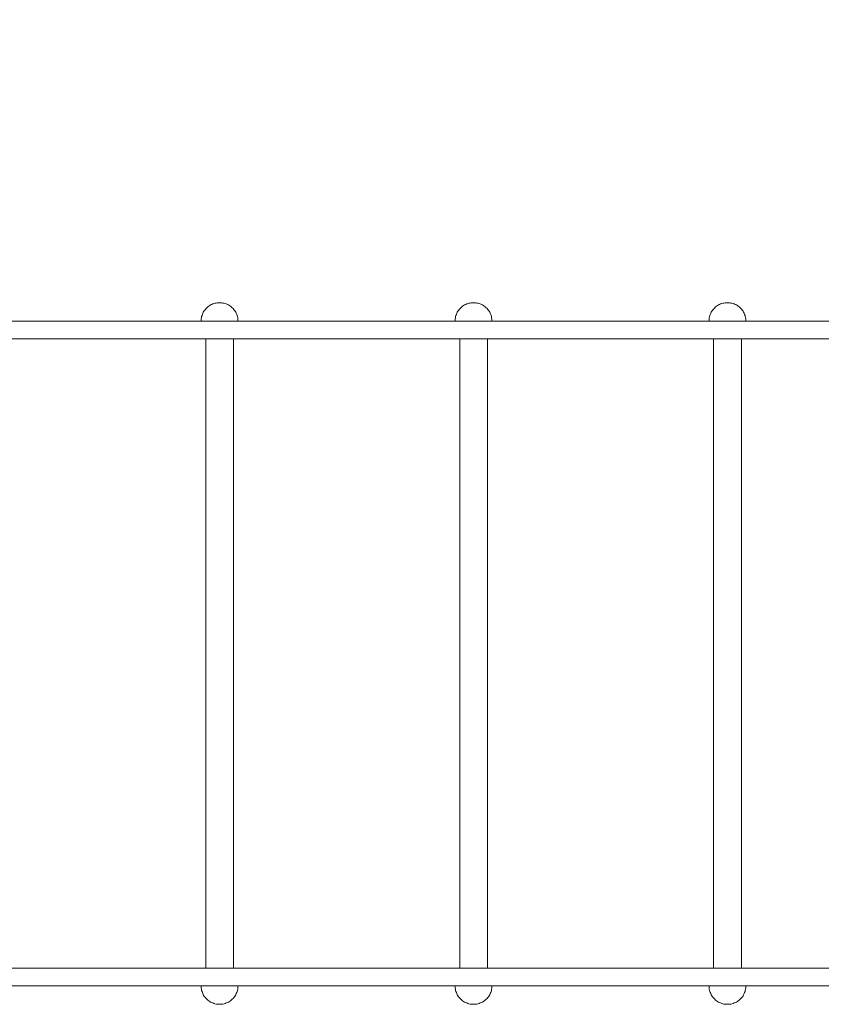
# Model space of a CAD drawing. Units: millimetres. Extents: x 14544 to 21850, y -200 to 5011.
# Drawn here: x 16880 to 17748, y 1571 to 2637 of the extents above; entities that cross this region are included whole.
import ezdxf

# ---------------------------------------------------------------- set-up
doc = ezdxf.new("R2010")
doc.units = ezdxf.units.MM
doc.header["$MEASUREMENT"] = 0
doc.linetypes.add('Wipeout_Contour', pattern=[1000, 0, -1000])
doc.layers.add('STREFA', color=7, linetype='Continuous')
doc.layers.add('STREFA_Nr_pióra__7', color=7, linetype='Continuous', lineweight=18)
doc.layers.add('ZESTAW_Nr_pióra__7', color=7, linetype='Continuous', lineweight=18)
doc.styles.add('GENERATED_STYLE_1', font='txt')
doc.dimstyles.new('GENERATED_STYLE__1', dxfattribs={"dimtxt": 250, "dimasz": 137.681159, "dimexe": 0.18, "dimexo": 0, "dimgap": 0.09, "dimtad": 1, "dimtih": 1, "dimtoh": 1, "dimdec": 0, "dimlfac": 0.1, "dimzin": 0, "dimdsep": 46, "dimtxsty": 'GENERATED_STYLE_1', "dimblk": 'ARROWHEAD_5', "dimblk1": 'ARROWHEAD_5', "dimblk2": 'ARROWHEAD_5', "dimcen": 0.09, "dimclrd": 7, "dimclre": 7, "dimclrt": 7, "dimazin": 0, "dimtfac": 1, "dimtdec": 4, "dimtmove": 0, "dimatfit": 3, "dimfxl": 0, "dimtolj": 1, "dimtzin": 0, "dimarcsym": 0})

# ---------------------------------------------------------------- blocks, each defined once
blk = doc.blocks.new('*D1')
at = {"layer": 'STREFA_Nr_pióra__7', "linetype": 'Continuous'}
for points in [[(14544.2, 4632.5), (14684.1, 4595), (14684.1, 4670)], [(21213, 4632.5), (21073, 4670), (21073, 4595)]]:
    blk.add_hatch(color=256, dxfattribs=at).paths.add_polyline_path(points)
for p, q in [((14544.2, 4496.6), (14544.2, 4768.4)), ((21213, 4496.6), (21213, 4768.4)), ((14544.2, 4632.5), (14684.1, 4670)), ((14684.1, 4670), (14684.1, 4595)), ((21213, 4632.5), (21073, 4670)), ((21073, 4595), (21073, 4670)), ((14544.2, 4632.5), (14684.1, 4595)), ((14684.1, 4632.5), (21073, 4632.5)), ((21213, 4632.5), (21073, 4595))]:
    blk.add_line(p, q, dxfattribs=at)
at = {"color": 254, "linetype": 'Wipeout_Contour', "lineweight": 0, "ltscale": 74057.619796}
blk.add_wipeout([(17569, 4657.5), (18188.2, 4657.5), (18188.2, 4957.5), (17569, 4957.5)], dxfattribs=at).dxf.layer = 'STREFA'
at = {"layer": 'STREFA_Nr_pióra__7', "insert": (17594, 4682.5), "char_height": 250, "attachment_point": 7, "style": 'GENERATED_STYLE_1'}
blk.add_mtext('\\A1;{\\fArial|b0|i0|c238|p38;667}', dxfattribs=at)
blk = doc.blocks.new('ARROWHEAD_5')
at = {"color": 0, "linetype": 'Continuous', "lineweight": 0}
blk.add_line((0, 0), (-1, 0), dxfattribs=at)
blk.add_solid([(-1, 0.2679), (0, 0), (-1, -0.2679), (-1, 0.2679)], dxfattribs=at)

msp = doc.modelspace()

# ---------------------------------------------------------------- linework, layer by layer
at = {"layer": 'ZESTAW_Nr_pióra__7', "linetype": 'Continuous'}
for p, q in [((17082.9, 2325.2), (17082, 2324.4)), ((17083.8, 2326.1), (17082.9, 2325.2)), ((17084.8, 2326.8), (17083.8, 2326.1)), ((17085.9, 2327.6), (17084.8, 2326.8)), ((17086.9, 2328.2), (17085.9, 2327.6)), ((17088.1, 2328.8), (17086.9, 2328.2)), ((17089.2, 2329.3), (17088.1, 2328.8)), ((17090.4, 2329.7), (17089.2, 2329.3)), ((17091.6, 2330), (17090.4, 2329.7)), ((17092.8, 2330.3), (17091.6, 2330)), ((17094.1, 2330.5), (17092.8, 2330.3)), ((17095.3, 2330.6), (17094.1, 2330.5)), ((17096.6, 2330.7), (17095.3, 2330.6)), ((17096.6, 2330.7), (17097.8, 2330.6)), ((17097.8, 2330.6), (17099.1, 2330.5)), ((17099.1, 2330.5), (17100.3, 2330.3)), ((17100.3, 2330.3), (17101.5, 2330)), ((17101.5, 2330), (17102.8, 2329.7)), ((17102.8, 2329.7), (17103.9, 2329.3)), ((17103.9, 2329.3), (17105.1, 2328.8)), ((17105.1, 2328.8), (17106.2, 2328.2)), ((17106.2, 2328.2), (17107.3, 2327.6)), ((17107.3, 2327.6), (17108.3, 2326.8)), ((17108.3, 2326.8), (17109.3, 2326.1)), ((17109.3, 2326.1), (17110.3, 2325.2)), ((17110.3, 2325.2), (17111.2, 2324.4)), ((17357.9, 2325.2), (17357, 2324.4)), ((17358.8, 2326.1), (17357.9, 2325.2)), ((17359.8, 2326.8), (17358.8, 2326.1)), ((17360.9, 2327.6), (17359.8, 2326.8)), ((17361.9, 2328.2), (17360.9, 2327.6)), ((17363.1, 2328.8), (17361.9, 2328.2)), ((17364.2, 2329.3), (17363.1, 2328.8)), ((17365.4, 2329.7), (17364.2, 2329.3)), ((17366.6, 2330), (17365.4, 2329.7)), ((17367.8, 2330.3), (17366.6, 2330)), ((17369.1, 2330.5), (17367.8, 2330.3)), ((17370.3, 2330.6), (17369.1, 2330.5)), ((17371.6, 2330.7), (17370.3, 2330.6)), ((17371.6, 2330.7), (17372.8, 2330.6)), ((17372.8, 2330.6), (17374.1, 2330.5)), ((17374.1, 2330.5), (17375.3, 2330.3)), ((17375.3, 2330.3), (17376.5, 2330)), ((17376.5, 2330), (17377.8, 2329.7)), ((17377.8, 2329.7), (17378.9, 2329.3)), ((17378.9, 2329.3), (17380.1, 2328.8)), ((17380.1, 2328.8), (17381.2, 2328.2)), ((17381.2, 2328.2), (17382.3, 2327.6)), ((17382.3, 2327.6), (17383.3, 2326.8)), ((17383.3, 2326.8), (17384.3, 2326.1)), ((17384.3, 2326.1), (17385.3, 2325.2)), ((17385.3, 2325.2), (17386.2, 2324.4)), ((17632.9, 2325.2), (17632, 2324.4)), ((17633.8, 2326.1), (17632.9, 2325.2)), ((17634.8, 2326.8), (17633.8, 2326.1)), ((17635.9, 2327.6), (17634.8, 2326.8)), ((17636.9, 2328.2), (17635.9, 2327.6)), ((17638.1, 2328.8), (17636.9, 2328.2)), ((17639.2, 2329.3), (17638.1, 2328.8)), ((17640.4, 2329.7), (17639.2, 2329.3)), ((17641.6, 2330), (17640.4, 2329.7)), ((17642.8, 2330.3), (17641.6, 2330)), ((17644.1, 2330.5), (17642.8, 2330.3)), ((17645.3, 2330.6), (17644.1, 2330.5)), ((17646.6, 2330.7), (17645.3, 2330.6)), ((17646.6, 2330.7), (17647.8, 2330.6)), ((17647.8, 2330.6), (17649.1, 2330.5)), ((17649.1, 2330.5), (17650.3, 2330.3)), ((17650.3, 2330.3), (17651.5, 2330)), ((17651.5, 2330), (17652.8, 2329.7)), ((17652.8, 2329.7), (17653.9, 2329.3)), ((17653.9, 2329.3), (17655.1, 2328.8)), ((17655.1, 2328.8), (17656.2, 2328.2)), ((17656.2, 2328.2), (17657.3, 2327.6)), ((17657.3, 2327.6), (17658.3, 2326.8)), ((17658.3, 2326.8), (17659.3, 2326.1)), ((17659.3, 2326.1), (17660.3, 2325.2)), ((17660.3, 2325.2), (17661.2, 2324.4)), ((17077.2, 2315.6), (17076.9, 2314.4)), ((17077.6, 2316.8), (17077.2, 2315.6)), ((17078, 2318), (17077.6, 2316.8)), ((17078.5, 2319.2), (17078, 2318)), ((17079, 2320.3), (17078.5, 2319.2)), ((17079.7, 2321.4), (17079, 2320.3)), ((17080.4, 2322.4), (17079.7, 2321.4)), ((17081.2, 2323.4), (17080.4, 2322.4)), ((17082, 2324.4), (17081.2, 2323.4)), ((17111.2, 2324.4), (17112, 2323.4)), ((17112, 2323.4), (17112.8, 2322.4)), ((17112.8, 2322.4), (17113.5, 2321.4)), ((17113.5, 2321.4), (17114.1, 2320.3)), ((17114.1, 2320.3), (17114.7, 2319.2)), ((17114.7, 2319.2), (17115.2, 2318)), ((17115.2, 2318), (17115.6, 2316.8)), ((17115.6, 2316.8), (17115.9, 2315.6)), ((17115.9, 2315.6), (17116.2, 2314.4)), ((17352.2, 2315.6), (17351.9, 2314.4)), ((17352.6, 2316.8), (17352.2, 2315.6)), ((17353, 2318), (17352.6, 2316.8)), ((17353.5, 2319.2), (17353, 2318)), ((17354, 2320.3), (17353.5, 2319.2)), ((17354.7, 2321.4), (17354, 2320.3)), ((17355.4, 2322.4), (17354.7, 2321.4)), ((17356.2, 2323.4), (17355.4, 2322.4)), ((17357, 2324.4), (17356.2, 2323.4)), ((17386.2, 2324.4), (17387, 2323.4)), ((17387, 2323.4), (17387.8, 2322.4)), ((17387.8, 2322.4), (17388.5, 2321.4)), ((17388.5, 2321.4), (17389.1, 2320.3)), ((17389.1, 2320.3), (17389.7, 2319.2)), ((17389.7, 2319.2), (17390.2, 2318)), ((17390.2, 2318), (17390.6, 2316.8)), ((17390.6, 2316.8), (17390.9, 2315.6)), ((17390.9, 2315.6), (17391.2, 2314.4)), ((17627.2, 2315.6), (17626.9, 2314.4)), ((17627.6, 2316.8), (17627.2, 2315.6)), ((17628, 2318), (17627.6, 2316.8)), ((17628.5, 2319.2), (17628, 2318)), ((17629, 2320.3), (17628.5, 2319.2)), ((17629.7, 2321.4), (17629, 2320.3)), ((17630.4, 2322.4), (17629.7, 2321.4)), ((17631.2, 2323.4), (17630.4, 2322.4)), ((17632, 2324.4), (17631.2, 2323.4)), ((17661.2, 2324.4), (17662, 2323.4)), ((17662, 2323.4), (17662.8, 2322.4)), ((17662.8, 2322.4), (17663.5, 2321.4)), ((17663.5, 2321.4), (17664.1, 2320.3)), ((17664.1, 2320.3), (17664.7, 2319.2)), ((17664.7, 2319.2), (17665.2, 2318)), ((17665.2, 2318), (17665.6, 2316.8)), ((17665.6, 2316.8), (17665.9, 2315.6)), ((17665.9, 2315.6), (17666.2, 2314.4)), ((16933.6, 2310.7), (16779, 2310.7)), ((17086.2, 2310.7), (16933.6, 2310.7)), ((17076.7, 2313.2), (17076.6, 2311.9)), ((17076.6, 2311.9), (17076.6, 2310.7)), ((17076.6, 2310.7), (17076.6, 2310.7)), ((17076.6, 2310.7), (17076.7, 2310.7)), ((17076.9, 2314.4), (17076.7, 2313.2)), ((17076.7, 2310.7), (17076.9, 2310.7)), ((17076.9, 2310.7), (17077.2, 2310.7)), ((17077.2, 2310.7), (17077.6, 2310.7)), ((17077.6, 2310.7), (17078, 2310.7)), ((17078, 2310.7), (17078.5, 2310.7)), ((17078.5, 2310.7), (17079, 2310.7)), ((17079, 2310.7), (17079.7, 2310.7)), ((17079.7, 2310.7), (17080.4, 2310.7)), ((17080.4, 2310.7), (17081.2, 2310.7)), ((17081.2, 2310.7), (17082, 2310.7)), ((17082, 2310.7), (17082.9, 2310.7)), ((17082.9, 2310.7), (17083.8, 2310.7)), ((17083.8, 2310.7), (17084.8, 2310.7)), ((17084.8, 2310.7), (17085.9, 2310.7)), ((17085.9, 2310.7), (17086.9, 2310.7)), ((17236.4, 2310.7), (17086.2, 2310.7)), ((17086.9, 2310.7), (17088.1, 2310.7)), ((17088.1, 2310.7), (17089.2, 2310.7)), ((17089.2, 2310.7), (17090.4, 2310.7)), ((17090.4, 2310.7), (17091.6, 2310.7)), ((17091.6, 2310.7), (17092.8, 2310.7)), ((17092.8, 2310.7), (17094.1, 2310.7)), ((17094.1, 2310.7), (17095.3, 2310.7)), ((17095.3, 2310.7), (17096.6, 2310.7)), ((17096.6, 2310.7), (17097.8, 2310.7)), ((17097.8, 2310.7), (17099.1, 2310.7)), ((17099.1, 2310.7), (17100.3, 2310.7)), ((17100.3, 2310.7), (17101.5, 2310.7)), ((17101.5, 2310.7), (17102.8, 2310.7)), ((17102.8, 2310.7), (17103.9, 2310.7)), ((17103.9, 2310.7), (17105.1, 2310.7)), ((17105.1, 2310.7), (17106.2, 2310.7)), ((17106.2, 2310.7), (17107.3, 2310.7)), ((17107.3, 2310.7), (17108.3, 2310.7)), ((17108.3, 2310.7), (17109.3, 2310.7)), ((17109.3, 2310.7), (17110.3, 2310.7)), ((17110.3, 2310.7), (17111.2, 2310.7)), ((17111.2, 2310.7), (17112, 2310.7)), ((17112, 2310.7), (17112.8, 2310.7)), ((17112.8, 2310.7), (17113.5, 2310.7)), ((17113.5, 2310.7), (17114.1, 2310.7)), ((17114.1, 2310.7), (17114.7, 2310.7)), ((17114.7, 2310.7), (17115.2, 2310.7)), ((17115.2, 2310.7), (17115.6, 2310.7)), ((17115.6, 2310.7), (17115.9, 2310.7)), ((17115.9, 2310.7), (17116.2, 2310.7)), ((17116.2, 2314.4), (17116.4, 2313.2)), ((17116.2, 2310.7), (17116.4, 2310.7)), ((17116.4, 2313.2), (17116.5, 2311.9)), ((17116.4, 2310.7), (17116.5, 2310.7)), ((17116.5, 2311.9), (17116.6, 2310.7)), ((17116.5, 2310.7), (17116.6, 2310.7)), ((17372.3, 2310.7), (17236.4, 2310.7)), ((17351.7, 2313.2), (17351.6, 2311.9)), ((17351.6, 2311.9), (17351.6, 2310.7)), ((17351.6, 2310.7), (17351.6, 2310.7)), ((17351.6, 2310.7), (17351.7, 2310.7)), ((17351.9, 2314.4), (17351.7, 2313.2)), ((17351.7, 2310.7), (17351.9, 2310.7)), ((17351.9, 2310.7), (17352.2, 2310.7)), ((17352.2, 2310.7), (17352.6, 2310.7)), ((17352.6, 2310.7), (17353, 2310.7)), ((17353, 2310.7), (17353.5, 2310.7)), ((17353.5, 2310.7), (17354, 2310.7)), ((17354, 2310.7), (17354.7, 2310.7)), ((17354.7, 2310.7), (17355.4, 2310.7)), ((17355.4, 2310.7), (17356.2, 2310.7)), ((17356.2, 2310.7), (17357, 2310.7)), ((17357, 2310.7), (17357.9, 2310.7)), ((17357.9, 2310.7), (17358.8, 2310.7)), ((17358.8, 2310.7), (17359.8, 2310.7)), ((17359.8, 2310.7), (17360.9, 2310.7)), ((17360.9, 2310.7), (17361.9, 2310.7)), ((17361.9, 2310.7), (17363.1, 2310.7)), ((17363.1, 2310.7), (17364.2, 2310.7)), ((17364.2, 2310.7), (17365.4, 2310.7)), ((17365.4, 2310.7), (17366.6, 2310.7)), ((17366.6, 2310.7), (17367.8, 2310.7)), ((17367.8, 2310.7), (17369.1, 2310.7)), ((17369.1, 2310.7), (17370.3, 2310.7)), ((17370.3, 2310.7), (17371.6, 2310.7)), ((17371.6, 2310.7), (17372.8, 2310.7)), ((17372.3, 2310.7), (17477.1, 2310.7)), ((17372.8, 2310.7), (17374.1, 2310.7)), ((17374.1, 2310.7), (17375.3, 2310.7)), ((17375.3, 2310.7), (17376.5, 2310.7)), ((17376.5, 2310.7), (17377.8, 2310.7)), ((17377.8, 2310.7), (17378.9, 2310.7)), ((17378.9, 2310.7), (17380.1, 2310.7)), ((17380.1, 2310.7), (17381.2, 2310.7)), ((17381.2, 2310.7), (17382.3, 2310.7)), ((17382.3, 2310.7), (17383.3, 2310.7)), ((17383.3, 2310.7), (17384.3, 2310.7)), ((17384.3, 2310.7), (17385.3, 2310.7)), ((17385.3, 2310.7), (17386.2, 2310.7)), ((17386.2, 2310.7), (17387, 2310.7)), ((17387, 2310.7), (17387.8, 2310.7)), ((17387.8, 2310.7), (17388.5, 2310.7)), ((17388.5, 2310.7), (17389.1, 2310.7)), ((17389.1, 2310.7), (17389.7, 2310.7)), ((17389.7, 2310.7), (17390.2, 2310.7)), ((17390.2, 2310.7), (17390.6, 2310.7)), ((17390.6, 2310.7), (17390.9, 2310.7)), ((17390.9, 2310.7), (17391.2, 2310.7)), ((17391.2, 2314.4), (17391.4, 2313.2)), ((17391.2, 2310.7), (17391.4, 2310.7)), ((17391.4, 2313.2), (17391.5, 2311.9)), ((17391.4, 2310.7), (17391.5, 2310.7)), ((17391.5, 2311.9), (17391.6, 2310.7)), ((17391.5, 2310.7), (17391.6, 2310.7)), ((17601.6, 2310.7), (17477.1, 2310.7)), ((17729.2, 2310.7), (17601.6, 2310.7)), ((17626.7, 2313.2), (17626.6, 2311.9)), ((17626.6, 2311.9), (17626.6, 2310.7)), ((17626.6, 2310.7), (17626.6, 2310.7)), ((17626.6, 2310.7), (17626.7, 2310.7)), ((17626.9, 2314.4), (17626.7, 2313.2)), ((17626.7, 2310.7), (17626.9, 2310.7)), ((17626.9, 2310.7), (17627.2, 2310.7)), ((17627.2, 2310.7), (17627.6, 2310.7)), ((17627.6, 2310.7), (17628, 2310.7)), ((17628, 2310.7), (17628.5, 2310.7)), ((17628.5, 2310.7), (17629, 2310.7)), ((17629, 2310.7), (17629.7, 2310.7)), ((17629.7, 2310.7), (17630.4, 2310.7)), ((17630.4, 2310.7), (17631.2, 2310.7)), ((17631.2, 2310.7), (17632, 2310.7)), ((17632, 2310.7), (17632.9, 2310.7)), ((17632.9, 2310.7), (17633.8, 2310.7)), ((17633.8, 2310.7), (17634.8, 2310.7)), ((17634.8, 2310.7), (17635.9, 2310.7)), ((17635.9, 2310.7), (17636.9, 2310.7)), ((17636.9, 2310.7), (17638.1, 2310.7)), ((17638.1, 2310.7), (17639.2, 2310.7)), ((17639.2, 2310.7), (17640.4, 2310.7)), ((17640.4, 2310.7), (17641.6, 2310.7)), ((17641.6, 2310.7), (17642.8, 2310.7)), ((17642.8, 2310.7), (17644.1, 2310.7)), ((17644.1, 2310.7), (17645.3, 2310.7)), ((17645.3, 2310.7), (17646.6, 2310.7)), ((17646.6, 2310.7), (17647.8, 2310.7)), ((17647.8, 2310.7), (17649.1, 2310.7)), ((17649.1, 2310.7), (17650.3, 2310.7)), ((17650.3, 2310.7), (17651.5, 2310.7)), ((17651.5, 2310.7), (17652.8, 2310.7)), ((17652.8, 2310.7), (17653.9, 2310.7)), ((17653.9, 2310.7), (17655.1, 2310.7)), ((17655.1, 2310.7), (17656.2, 2310.7)), ((17656.2, 2310.7), (17657.3, 2310.7)), ((17657.3, 2310.7), (17658.3, 2310.7)), ((17658.3, 2310.7), (17659.3, 2310.7)), ((17659.3, 2310.7), (17660.3, 2310.7)), ((17660.3, 2310.7), (17661.2, 2310.7)), ((17661.2, 2310.7), (17662, 2310.7)), ((17662, 2310.7), (17662.8, 2310.7)), ((17662.8, 2310.7), (17663.5, 2310.7)), ((17663.5, 2310.7), (17664.1, 2310.7)), ((17664.1, 2310.7), (17664.7, 2310.7)), ((17664.7, 2310.7), (17665.2, 2310.7)), ((17665.2, 2310.7), (17665.6, 2310.7)), ((17665.6, 2310.7), (17665.9, 2310.7)), ((17665.9, 2310.7), (17666.2, 2310.7)), ((17666.2, 2314.4), (17666.4, 2313.2)), ((17666.2, 2310.7), (17666.4, 2310.7)), ((17666.4, 2313.2), (17666.5, 2311.9)), ((17666.4, 2310.7), (17666.5, 2310.7)), ((17666.5, 2311.9), (17666.6, 2310.7)), ((17666.5, 2310.7), (17666.6, 2310.7)), ((17859, 2310.7), (17729.2, 2310.7)), ((16933.6, 2291.7), (16779, 2291.7)), ((17086.2, 2291.7), (16933.6, 2291.7)), ((17081.6, 1609.7), (17081.6, 2291.7)), ((17236.4, 2291.7), (17086.2, 2291.7)), ((17111.6, 1609.7), (17111.6, 2291.7)), ((17372.3, 2291.7), (17236.4, 2291.7)), ((17356.6, 1609.7), (17356.6, 2291.7)), ((17372.3, 2291.7), (17477.1, 2291.7)), ((17386.6, 1609.7), (17386.6, 2291.7)), ((17477.1, 2291.7), (17601.6, 2291.7)), ((17601.6, 2291.7), (17729.2, 2291.7)), ((17631.6, 1609.7), (17631.6, 2291.7)), ((17661.6, 1609.7), (17661.6, 2291.7)), ((17729.2, 2291.7), (17859, 2291.7)), ((16933.6, 1609.7), (16779, 1609.7)), ((17086.2, 1609.7), (16933.6, 1609.7)), ((17081.7, 1609.7), (17081.6, 1609.7)), ((17081.6, 1609.7), (17081.6, 1609.7)), ((17081.8, 1609.7), (17081.7, 1609.7)), ((17082, 1609.7), (17081.8, 1609.7)), ((17082.3, 1609.7), (17082, 1609.7)), ((17082.6, 1609.7), (17082.3, 1609.7)), ((17083, 1609.7), (17082.6, 1609.7)), ((17083.4, 1609.7), (17083, 1609.7)), ((17083.9, 1609.7), (17083.4, 1609.7)), ((17084.4, 1609.7), (17083.9, 1609.7)), ((17085, 1609.7), (17084.4, 1609.7)), ((17085.6, 1609.7), (17085, 1609.7)), ((17086.3, 1609.7), (17085.6, 1609.7)), ((17236.4, 1609.7), (17086.2, 1609.7)), ((17087, 1609.7), (17086.3, 1609.7)), ((17087.8, 1609.7), (17087, 1609.7)), ((17088.5, 1609.7), (17087.8, 1609.7)), ((17089.3, 1609.7), (17088.5, 1609.7)), ((17090.2, 1609.7), (17089.3, 1609.7)), ((17091.1, 1609.7), (17090.2, 1609.7)), ((17091.9, 1609.7), (17091.1, 1609.7)), ((17092.8, 1609.7), (17091.9, 1609.7)), ((17093.8, 1609.7), (17092.8, 1609.7)), ((17094.7, 1609.7), (17093.8, 1609.7)), ((17095.6, 1609.7), (17094.7, 1609.7)), ((17096.6, 1609.7), (17095.6, 1609.7)), ((17097.5, 1609.7), (17096.6, 1609.7)), ((17098.5, 1609.7), (17097.5, 1609.7)), ((17099.4, 1609.7), (17098.5, 1609.7)), ((17100.3, 1609.7), (17099.4, 1609.7)), ((17101.2, 1609.7), (17100.3, 1609.7)), ((17102.1, 1609.7), (17101.2, 1609.7)), ((17103, 1609.7), (17102.1, 1609.7)), ((17103.8, 1609.7), (17103, 1609.7)), ((17104.6, 1609.7), (17103.8, 1609.7)), ((17105.4, 1609.7), (17104.6, 1609.7)), ((17106.1, 1609.7), (17105.4, 1609.7)), ((17106.8, 1609.7), (17106.1, 1609.7)), ((17107.5, 1609.7), (17106.8, 1609.7)), ((17108.1, 1609.7), (17107.5, 1609.7)), ((17108.7, 1609.7), (17108.1, 1609.7)), ((17109.2, 1609.7), (17108.7, 1609.7)), ((17109.7, 1609.7), (17109.2, 1609.7)), ((17110.1, 1609.7), (17109.7, 1609.7)), ((17110.5, 1609.7), (17110.1, 1609.7)), ((17110.8, 1609.7), (17110.5, 1609.7)), ((17111.1, 1609.7), (17110.8, 1609.7)), ((17111.3, 1609.7), (17111.1, 1609.7)), ((17111.5, 1609.7), (17111.3, 1609.7)), ((17111.6, 1609.7), (17111.5, 1609.7)), ((17111.5, 1609.7), (17111.5, 1609.7)), ((17372.3, 1609.7), (17236.4, 1609.7)), ((17356.7, 1609.7), (17356.6, 1609.7)), ((17356.6, 1609.7), (17356.6, 1609.7)), ((17356.8, 1609.7), (17356.7, 1609.7)), ((17357, 1609.7), (17356.8, 1609.7)), ((17357.3, 1609.7), (17357, 1609.7)), ((17357.6, 1609.7), (17357.3, 1609.7)), ((17358, 1609.7), (17357.6, 1609.7)), ((17358.4, 1609.7), (17358, 1609.7)), ((17358.9, 1609.7), (17358.4, 1609.7)), ((17359.4, 1609.7), (17358.9, 1609.7)), ((17360, 1609.7), (17359.4, 1609.7)), ((17360.6, 1609.7), (17360, 1609.7)), ((17361.3, 1609.7), (17360.6, 1609.7)), ((17362, 1609.7), (17361.3, 1609.7)), ((17362.8, 1609.7), (17362, 1609.7)), ((17363.5, 1609.7), (17362.8, 1609.7)), ((17364.3, 1609.7), (17363.5, 1609.7)), ((17365.2, 1609.7), (17364.3, 1609.7)), ((17366.1, 1609.7), (17365.2, 1609.7)), ((17366.9, 1609.7), (17366.1, 1609.7)), ((17367.8, 1609.7), (17366.9, 1609.7)), ((17368.8, 1609.7), (17367.8, 1609.7)), ((17369.7, 1609.7), (17368.8, 1609.7)), ((17370.6, 1609.7), (17369.7, 1609.7)), ((17371.6, 1609.7), (17370.6, 1609.7)), ((17372.5, 1609.7), (17371.6, 1609.7)), ((17372.3, 1609.7), (17477.1, 1609.7)), ((17373.5, 1609.7), (17372.5, 1609.7)), ((17374.4, 1609.7), (17373.5, 1609.7)), ((17375.3, 1609.7), (17374.4, 1609.7)), ((17376.2, 1609.7), (17375.3, 1609.7)), ((17377.1, 1609.7), (17376.2, 1609.7)), ((17378, 1609.7), (17377.1, 1609.7)), ((17378.8, 1609.7), (17378, 1609.7)), ((17379.6, 1609.7), (17378.8, 1609.7)), ((17380.4, 1609.7), (17379.6, 1609.7)), ((17381.1, 1609.7), (17380.4, 1609.7)), ((17381.8, 1609.7), (17381.1, 1609.7)), ((17382.5, 1609.7), (17381.8, 1609.7)), ((17383.1, 1609.7), (17382.5, 1609.7)), ((17383.7, 1609.7), (17383.1, 1609.7)), ((17384.2, 1609.7), (17383.7, 1609.7)), ((17384.7, 1609.7), (17384.2, 1609.7)), ((17385.1, 1609.7), (17384.7, 1609.7)), ((17385.5, 1609.7), (17385.1, 1609.7)), ((17385.8, 1609.7), (17385.5, 1609.7)), ((17386.1, 1609.7), (17385.8, 1609.7)), ((17386.3, 1609.7), (17386.1, 1609.7)), ((17386.5, 1609.7), (17386.3, 1609.7)), ((17386.6, 1609.7), (17386.5, 1609.7)), ((17386.5, 1609.7), (17386.5, 1609.7)), ((17477.1, 1609.7), (17601.6, 1609.7)), ((17601.6, 1609.7), (17729.2, 1609.7)), ((17631.7, 1609.7), (17631.6, 1609.7)), ((17631.6, 1609.7), (17631.6, 1609.7)), ((17631.8, 1609.7), (17631.7, 1609.7)), ((17632, 1609.7), (17631.8, 1609.7)), ((17632.3, 1609.7), (17632, 1609.7)), ((17632.6, 1609.7), (17632.3, 1609.7)), ((17633, 1609.7), (17632.6, 1609.7)), ((17633.4, 1609.7), (17633, 1609.7)), ((17633.9, 1609.7), (17633.4, 1609.7)), ((17634.4, 1609.7), (17633.9, 1609.7)), ((17635, 1609.7), (17634.4, 1609.7)), ((17635.6, 1609.7), (17635, 1609.7)), ((17636.3, 1609.7), (17635.6, 1609.7)), ((17637, 1609.7), (17636.3, 1609.7)), ((17637.8, 1609.7), (17637, 1609.7)), ((17638.5, 1609.7), (17637.8, 1609.7)), ((17639.3, 1609.7), (17638.5, 1609.7)), ((17640.2, 1609.7), (17639.3, 1609.7)), ((17641.1, 1609.7), (17640.2, 1609.7)), ((17641.9, 1609.7), (17641.1, 1609.7)), ((17642.8, 1609.7), (17641.9, 1609.7)), ((17643.8, 1609.7), (17642.8, 1609.7)), ((17644.7, 1609.7), (17643.8, 1609.7)), ((17645.6, 1609.7), (17644.7, 1609.7)), ((17646.6, 1609.7), (17645.6, 1609.7)), ((17647.5, 1609.7), (17646.6, 1609.7)), ((17648.5, 1609.7), (17647.5, 1609.7)), ((17649.4, 1609.7), (17648.5, 1609.7)), ((17650.3, 1609.7), (17649.4, 1609.7)), ((17651.2, 1609.7), (17650.3, 1609.7)), ((17652.1, 1609.7), (17651.2, 1609.7)), ((17653, 1609.7), (17652.1, 1609.7)), ((17653.8, 1609.7), (17653, 1609.7)), ((17654.6, 1609.7), (17653.8, 1609.7)), ((17655.4, 1609.7), (17654.6, 1609.7)), ((17656.1, 1609.7), (17655.4, 1609.7)), ((17656.8, 1609.7), (17656.1, 1609.7)), ((17657.5, 1609.7), (17656.8, 1609.7)), ((17658.1, 1609.7), (17657.5, 1609.7)), ((17658.7, 1609.7), (17658.1, 1609.7)), ((17659.2, 1609.7), (17658.7, 1609.7)), ((17659.7, 1609.7), (17659.2, 1609.7)), ((17660.1, 1609.7), (17659.7, 1609.7)), ((17660.5, 1609.7), (17660.1, 1609.7)), ((17660.8, 1609.7), (17660.5, 1609.7)), ((17661.1, 1609.7), (17660.8, 1609.7)), ((17661.3, 1609.7), (17661.1, 1609.7)), ((17661.5, 1609.7), (17661.3, 1609.7)), ((17661.6, 1609.7), (17661.5, 1609.7)), ((17661.5, 1609.7), (17661.5, 1609.7)), ((17729.2, 1609.7), (17859, 1609.7)), ((16933.6, 1590.7), (16779, 1590.7)), ((17086.2, 1590.7), (16933.6, 1590.7)), ((17076.6, 1589.4), (17076.6, 1590.7)), ((17076.6, 1590.7), (17076.6, 1590.7)), ((17076.6, 1590.7), (17076.7, 1590.7)), ((17076.7, 1588.2), (17076.6, 1589.4)), ((17076.7, 1590.7), (17076.9, 1590.7)), ((17076.9, 1590.7), (17077.2, 1590.7)), ((17077.2, 1590.7), (17077.6, 1590.7)), ((17077.6, 1590.7), (17078, 1590.7)), ((17078, 1590.7), (17078.5, 1590.7)), ((17078.5, 1590.7), (17079, 1590.7)), ((17079, 1590.7), (17079.7, 1590.7)), ((17079.7, 1590.7), (17080.4, 1590.7)), ((17080.4, 1590.7), (17081.2, 1590.7)), ((17081.2, 1590.7), (17082, 1590.7)), ((17082, 1590.7), (17082.9, 1590.7)), ((17082.9, 1590.7), (17083.8, 1590.7)), ((17083.8, 1590.7), (17084.8, 1590.7)), ((17084.8, 1590.7), (17085.9, 1590.7)), ((17085.9, 1590.7), (17086.9, 1590.7)), ((17236.4, 1590.7), (17086.2, 1590.7)), ((17086.9, 1590.7), (17088.1, 1590.7)), ((17088.1, 1590.7), (17089.2, 1590.7)), ((17089.2, 1590.7), (17090.4, 1590.7)), ((17090.4, 1590.7), (17091.6, 1590.7)), ((17091.6, 1590.7), (17092.8, 1590.7)), ((17092.8, 1590.7), (17094.1, 1590.7)), ((17094.1, 1590.7), (17095.3, 1590.7)), ((17095.3, 1590.7), (17096.6, 1590.7)), ((17096.6, 1590.7), (17097.8, 1590.7)), ((17097.8, 1590.7), (17099.1, 1590.7)), ((17099.1, 1590.7), (17100.3, 1590.7)), ((17100.3, 1590.7), (17101.5, 1590.7)), ((17101.5, 1590.7), (17102.8, 1590.7)), ((17102.8, 1590.7), (17103.9, 1590.7)), ((17103.9, 1590.7), (17105.1, 1590.7)), ((17105.1, 1590.7), (17106.2, 1590.7)), ((17106.2, 1590.7), (17107.3, 1590.7)), ((17107.3, 1590.7), (17108.3, 1590.7)), ((17108.3, 1590.7), (17109.3, 1590.7)), ((17109.3, 1590.7), (17110.3, 1590.7)), ((17110.3, 1590.7), (17111.2, 1590.7)), ((17111.2, 1590.7), (17112, 1590.7)), ((17112, 1590.7), (17112.8, 1590.7)), ((17112.8, 1590.7), (17113.5, 1590.7)), ((17113.5, 1590.7), (17114.1, 1590.7)), ((17114.1, 1590.7), (17114.7, 1590.7)), ((17114.7, 1590.7), (17115.2, 1590.7)), ((17115.2, 1590.7), (17115.6, 1590.7)), ((17115.6, 1590.7), (17115.9, 1590.7)), ((17115.9, 1590.7), (17116.2, 1590.7)), ((17116.2, 1590.7), (17116.4, 1590.7)), ((17116.4, 1590.7), (17116.5, 1590.7)), ((17116.4, 1588.2), (17116.5, 1589.4)), ((17116.5, 1589.4), (17116.6, 1590.7)), ((17116.5, 1590.7), (17116.6, 1590.7)), ((17372.3, 1590.7), (17236.4, 1590.7)), ((17351.6, 1589.4), (17351.6, 1590.7)), ((17351.6, 1590.7), (17351.6, 1590.7)), ((17351.6, 1590.7), (17351.7, 1590.7)), ((17351.7, 1588.2), (17351.6, 1589.4)), ((17351.7, 1590.7), (17351.9, 1590.7)), ((17351.9, 1590.7), (17352.2, 1590.7)), ((17352.2, 1590.7), (17352.6, 1590.7)), ((17352.6, 1590.7), (17353, 1590.7)), ((17353, 1590.7), (17353.5, 1590.7)), ((17353.5, 1590.7), (17354, 1590.7)), ((17354, 1590.7), (17354.7, 1590.7)), ((17354.7, 1590.7), (17355.4, 1590.7)), ((17355.4, 1590.7), (17356.2, 1590.7)), ((17356.2, 1590.7), (17357, 1590.7)), ((17357, 1590.7), (17357.9, 1590.7)), ((17357.9, 1590.7), (17358.8, 1590.7)), ((17358.8, 1590.7), (17359.8, 1590.7)), ((17359.8, 1590.7), (17360.9, 1590.7)), ((17360.9, 1590.7), (17361.9, 1590.7)), ((17361.9, 1590.7), (17363.1, 1590.7)), ((17363.1, 1590.7), (17364.2, 1590.7)), ((17364.2, 1590.7), (17365.4, 1590.7)), ((17365.4, 1590.7), (17366.6, 1590.7)), ((17366.6, 1590.7), (17367.8, 1590.7)), ((17367.8, 1590.7), (17369.1, 1590.7)), ((17369.1, 1590.7), (17370.3, 1590.7)), ((17370.3, 1590.7), (17371.6, 1590.7)), ((17371.6, 1590.7), (17372.8, 1590.7)), ((17372.3, 1590.7), (17477.1, 1590.7)), ((17372.8, 1590.7), (17374.1, 1590.7)), ((17374.1, 1590.7), (17375.3, 1590.7)), ((17375.3, 1590.7), (17376.5, 1590.7)), ((17376.5, 1590.7), (17377.8, 1590.7)), ((17377.8, 1590.7), (17378.9, 1590.7)), ((17378.9, 1590.7), (17380.1, 1590.7)), ((17380.1, 1590.7), (17381.2, 1590.7)), ((17381.2, 1590.7), (17382.3, 1590.7)), ((17382.3, 1590.7), (17383.3, 1590.7)), ((17383.3, 1590.7), (17384.3, 1590.7)), ((17384.3, 1590.7), (17385.3, 1590.7)), ((17385.3, 1590.7), (17386.2, 1590.7)), ((17386.2, 1590.7), (17387, 1590.7)), ((17387, 1590.7), (17387.8, 1590.7)), ((17387.8, 1590.7), (17388.5, 1590.7)), ((17388.5, 1590.7), (17389.1, 1590.7)), ((17389.1, 1590.7), (17389.7, 1590.7)), ((17389.7, 1590.7), (17390.2, 1590.7)), ((17390.2, 1590.7), (17390.6, 1590.7)), ((17390.6, 1590.7), (17390.9, 1590.7)), ((17390.9, 1590.7), (17391.2, 1590.7)), ((17391.2, 1590.7), (17391.4, 1590.7)), ((17391.4, 1590.7), (17391.5, 1590.7)), ((17391.4, 1588.2), (17391.5, 1589.4)), ((17391.5, 1589.4), (17391.6, 1590.7)), ((17391.5, 1590.7), (17391.6, 1590.7)), ((17601.6, 1590.7), (17477.1, 1590.7)), ((17729.2, 1590.7), (17601.6, 1590.7)), ((17626.6, 1589.4), (17626.6, 1590.7)), ((17626.6, 1590.7), (17626.6, 1590.7)), ((17626.6, 1590.7), (17626.7, 1590.7)), ((17626.7, 1588.2), (17626.6, 1589.4)), ((17626.7, 1590.7), (17626.9, 1590.7)), ((17626.9, 1590.7), (17627.2, 1590.7)), ((17627.2, 1590.7), (17627.6, 1590.7)), ((17627.6, 1590.7), (17628, 1590.7)), ((17628, 1590.7), (17628.5, 1590.7)), ((17628.5, 1590.7), (17629, 1590.7)), ((17629, 1590.7), (17629.7, 1590.7)), ((17629.7, 1590.7), (17630.4, 1590.7)), ((17630.4, 1590.7), (17631.2, 1590.7)), ((17631.2, 1590.7), (17632, 1590.7)), ((17632, 1590.7), (17632.9, 1590.7)), ((17632.9, 1590.7), (17633.8, 1590.7)), ((17633.8, 1590.7), (17634.8, 1590.7)), ((17634.8, 1590.7), (17635.9, 1590.7)), ((17635.9, 1590.7), (17636.9, 1590.7)), ((17636.9, 1590.7), (17638.1, 1590.7)), ((17638.1, 1590.7), (17639.2, 1590.7)), ((17639.2, 1590.7), (17640.4, 1590.7)), ((17640.4, 1590.7), (17641.6, 1590.7)), ((17641.6, 1590.7), (17642.8, 1590.7)), ((17642.8, 1590.7), (17644.1, 1590.7)), ((17644.1, 1590.7), (17645.3, 1590.7)), ((17645.3, 1590.7), (17646.6, 1590.7)), ((17646.6, 1590.7), (17647.8, 1590.7)), ((17647.8, 1590.7), (17649.1, 1590.7)), ((17649.1, 1590.7), (17650.3, 1590.7)), ((17650.3, 1590.7), (17651.5, 1590.7)), ((17651.5, 1590.7), (17652.8, 1590.7)), ((17652.8, 1590.7), (17653.9, 1590.7)), ((17653.9, 1590.7), (17655.1, 1590.7)), ((17655.1, 1590.7), (17656.2, 1590.7)), ((17656.2, 1590.7), (17657.3, 1590.7)), ((17657.3, 1590.7), (17658.3, 1590.7)), ((17658.3, 1590.7), (17659.3, 1590.7)), ((17659.3, 1590.7), (17660.3, 1590.7)), ((17660.3, 1590.7), (17661.2, 1590.7)), ((17661.2, 1590.7), (17662, 1590.7)), ((17662, 1590.7), (17662.8, 1590.7)), ((17662.8, 1590.7), (17663.5, 1590.7)), ((17663.5, 1590.7), (17664.1, 1590.7)), ((17664.1, 1590.7), (17664.7, 1590.7)), ((17664.7, 1590.7), (17665.2, 1590.7)), ((17665.2, 1590.7), (17665.6, 1590.7)), ((17665.6, 1590.7), (17665.9, 1590.7)), ((17665.9, 1590.7), (17666.2, 1590.7)), ((17666.2, 1590.7), (17666.4, 1590.7)), ((17666.4, 1590.7), (17666.5, 1590.7)), ((17666.4, 1588.2), (17666.5, 1589.4)), ((17666.5, 1589.4), (17666.6, 1590.7)), ((17666.5, 1590.7), (17666.6, 1590.7)), ((17859, 1590.7), (17729.2, 1590.7)), ((17076.9, 1586.9), (17076.7, 1588.2)), ((17077.2, 1585.7), (17076.9, 1586.9)), ((17077.6, 1584.5), (17077.2, 1585.7)), ((17078, 1583.3), (17077.6, 1584.5)), ((17078.5, 1582.2), (17078, 1583.3)), ((17079, 1581), (17078.5, 1582.2)), ((17079.7, 1580), (17079, 1581)), ((17080.4, 1578.9), (17079.7, 1580)), ((17081.2, 1577.9), (17080.4, 1578.9)), ((17112, 1577.9), (17112.8, 1578.9)), ((17112.8, 1578.9), (17113.5, 1580)), ((17113.5, 1580), (17114.1, 1581)), ((17114.1, 1581), (17114.7, 1582.2)), ((17114.7, 1582.2), (17115.2, 1583.3)), ((17115.2, 1583.3), (17115.6, 1584.5)), ((17115.6, 1584.5), (17115.9, 1585.7)), ((17115.9, 1585.7), (17116.2, 1586.9)), ((17116.2, 1586.9), (17116.4, 1588.2)), ((17351.9, 1586.9), (17351.7, 1588.2)), ((17352.2, 1585.7), (17351.9, 1586.9)), ((17352.6, 1584.5), (17352.2, 1585.7)), ((17353, 1583.3), (17352.6, 1584.5)), ((17353.5, 1582.2), (17353, 1583.3)), ((17354, 1581), (17353.5, 1582.2)), ((17354.7, 1580), (17354, 1581)), ((17355.4, 1578.9), (17354.7, 1580)), ((17356.2, 1577.9), (17355.4, 1578.9)), ((17387, 1577.9), (17387.8, 1578.9)), ((17387.8, 1578.9), (17388.5, 1580)), ((17388.5, 1580), (17389.1, 1581)), ((17389.1, 1581), (17389.7, 1582.2)), ((17389.7, 1582.2), (17390.2, 1583.3)), ((17390.2, 1583.3), (17390.6, 1584.5)), ((17390.6, 1584.5), (17390.9, 1585.7)), ((17390.9, 1585.7), (17391.2, 1586.9)), ((17391.2, 1586.9), (17391.4, 1588.2)), ((17626.9, 1586.9), (17626.7, 1588.2)), ((17627.2, 1585.7), (17626.9, 1586.9)), ((17627.6, 1584.5), (17627.2, 1585.7)), ((17628, 1583.3), (17627.6, 1584.5)), ((17628.5, 1582.2), (17628, 1583.3)), ((17629, 1581), (17628.5, 1582.2)), ((17629.7, 1580), (17629, 1581)), ((17630.4, 1578.9), (17629.7, 1580)), ((17631.2, 1577.9), (17630.4, 1578.9)), ((17662, 1577.9), (17662.8, 1578.9)), ((17662.8, 1578.9), (17663.5, 1580)), ((17663.5, 1580), (17664.1, 1581)), ((17664.1, 1581), (17664.7, 1582.2)), ((17664.7, 1582.2), (17665.2, 1583.3)), ((17665.2, 1583.3), (17665.6, 1584.5)), ((17665.6, 1584.5), (17665.9, 1585.7)), ((17665.9, 1585.7), (17666.2, 1586.9)), ((17666.2, 1586.9), (17666.4, 1588.2)), ((17082, 1577), (17081.2, 1577.9)), ((17082.9, 1576.1), (17082, 1577)), ((17083.8, 1575.3), (17082.9, 1576.1)), ((17084.8, 1574.5), (17083.8, 1575.3)), ((17085.9, 1573.8), (17084.8, 1574.5)), ((17086.9, 1573.1), (17085.9, 1573.8)), ((17088.1, 1572.6), (17086.9, 1573.1)), ((17089.2, 1572.1), (17088.1, 1572.6)), ((17090.4, 1571.6), (17089.2, 1572.1)), ((17091.6, 1571.3), (17090.4, 1571.6)), ((17092.8, 1571), (17091.6, 1571.3)), ((17094.1, 1570.8), (17092.8, 1571)), ((17095.3, 1570.7), (17094.1, 1570.8)), ((17096.6, 1570.7), (17095.3, 1570.7)), ((17096.6, 1570.7), (17097.8, 1570.7)), ((17097.8, 1570.7), (17099.1, 1570.8)), ((17099.1, 1570.8), (17100.3, 1571)), ((17100.3, 1571), (17101.5, 1571.3)), ((17101.5, 1571.3), (17102.8, 1571.6)), ((17102.8, 1571.6), (17103.9, 1572.1)), ((17103.9, 1572.1), (17105.1, 1572.6)), ((17105.1, 1572.6), (17106.2, 1573.1)), ((17106.2, 1573.1), (17107.3, 1573.8)), ((17107.3, 1573.8), (17108.3, 1574.5)), ((17108.3, 1574.5), (17109.3, 1575.3)), ((17109.3, 1575.3), (17110.3, 1576.1)), ((17110.3, 1576.1), (17111.2, 1577)), ((17111.2, 1577), (17112, 1577.9)), ((17357, 1577), (17356.2, 1577.9)), ((17357.9, 1576.1), (17357, 1577)), ((17358.8, 1575.3), (17357.9, 1576.1)), ((17359.8, 1574.5), (17358.8, 1575.3)), ((17360.9, 1573.8), (17359.8, 1574.5)), ((17361.9, 1573.1), (17360.9, 1573.8)), ((17363.1, 1572.6), (17361.9, 1573.1)), ((17364.2, 1572.1), (17363.1, 1572.6)), ((17365.4, 1571.6), (17364.2, 1572.1)), ((17366.6, 1571.3), (17365.4, 1571.6)), ((17367.8, 1571), (17366.6, 1571.3)), ((17369.1, 1570.8), (17367.8, 1571)), ((17370.3, 1570.7), (17369.1, 1570.8)), ((17371.6, 1570.7), (17370.3, 1570.7)), ((17371.6, 1570.7), (17372.8, 1570.7)), ((17372.8, 1570.7), (17374.1, 1570.8)), ((17374.1, 1570.8), (17375.3, 1571)), ((17375.3, 1571), (17376.5, 1571.3)), ((17376.5, 1571.3), (17377.8, 1571.6)), ((17377.8, 1571.6), (17378.9, 1572.1)), ((17378.9, 1572.1), (17380.1, 1572.6)), ((17380.1, 1572.6), (17381.2, 1573.1)), ((17381.2, 1573.1), (17382.3, 1573.8)), ((17382.3, 1573.8), (17383.3, 1574.5)), ((17383.3, 1574.5), (17384.3, 1575.3)), ((17384.3, 1575.3), (17385.3, 1576.1)), ((17385.3, 1576.1), (17386.2, 1577)), ((17386.2, 1577), (17387, 1577.9)), ((17632, 1577), (17631.2, 1577.9)), ((17632.9, 1576.1), (17632, 1577)), ((17633.8, 1575.3), (17632.9, 1576.1)), ((17634.8, 1574.5), (17633.8, 1575.3)), ((17635.9, 1573.8), (17634.8, 1574.5)), ((17636.9, 1573.1), (17635.9, 1573.8)), ((17638.1, 1572.6), (17636.9, 1573.1)), ((17639.2, 1572.1), (17638.1, 1572.6)), ((17640.4, 1571.6), (17639.2, 1572.1)), ((17641.6, 1571.3), (17640.4, 1571.6)), ((17642.8, 1571), (17641.6, 1571.3)), ((17644.1, 1570.8), (17642.8, 1571)), ((17645.3, 1570.7), (17644.1, 1570.8)), ((17646.6, 1570.7), (17645.3, 1570.7)), ((17646.6, 1570.7), (17647.8, 1570.7)), ((17647.8, 1570.7), (17649.1, 1570.8)), ((17649.1, 1570.8), (17650.3, 1571)), ((17650.3, 1571), (17651.5, 1571.3)), ((17651.5, 1571.3), (17652.8, 1571.6)), ((17652.8, 1571.6), (17653.9, 1572.1)), ((17653.9, 1572.1), (17655.1, 1572.6)), ((17655.1, 1572.6), (17656.2, 1573.1)), ((17656.2, 1573.1), (17657.3, 1573.8)), ((17657.3, 1573.8), (17658.3, 1574.5)), ((17658.3, 1574.5), (17659.3, 1575.3)), ((17659.3, 1575.3), (17660.3, 1576.1)), ((17660.3, 1576.1), (17661.2, 1577)), ((17661.2, 1577), (17662, 1577.9))]:
    msp.add_line(p, q, dxfattribs=at)

# ---------------------------------------------------------------- next in the draw order: dimensions: what is measured, and where the dimension line sits
at = {"layer": 'STREFA', "linetype": 'Continuous'}
dim = msp.add_linear_dim(base=(21213, 4632.5), p1=(14544.2, 2081.1), p2=(21213, 2081.1), dimstyle='GENERATED_STYLE__1', dxfattribs=at)
dim.commit()
dim.dimension.update_dxf_attribs({"geometry": '*D1', "text_midpoint": (17878.6, 4807.5), "dimtype": 160})

doc.saveas('drawing.dxf')
